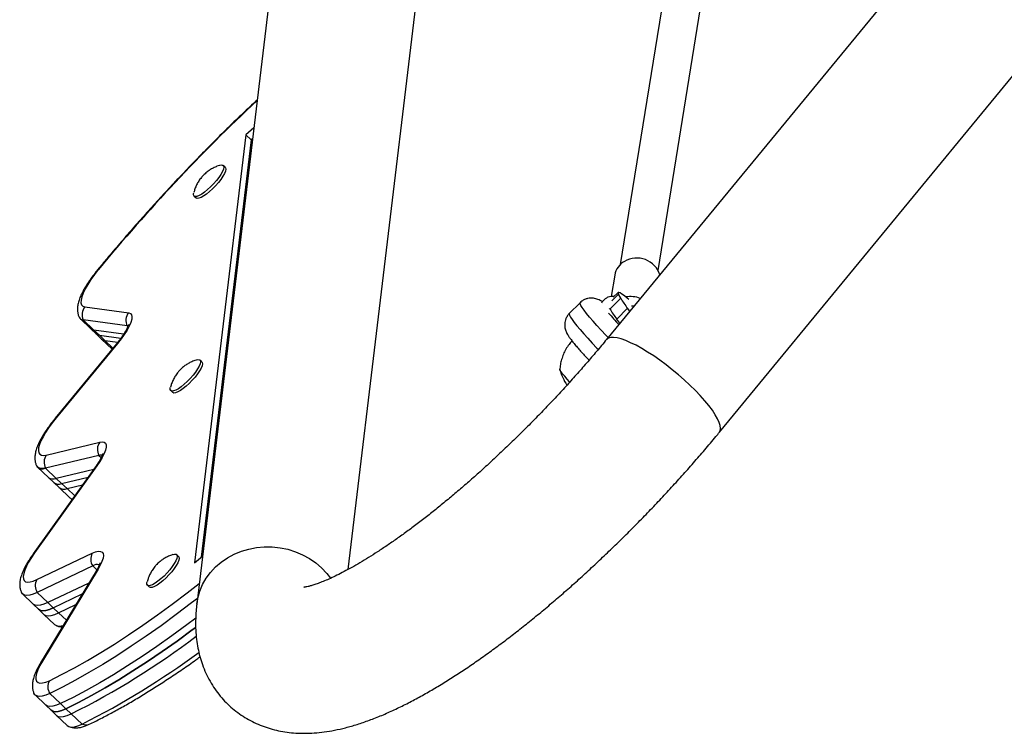
# Model space of a CAD drawing. Units: millimetres. Extents: x 43 to 572, y 60 to 635.
# Drawn here: x 244 to 260, y 216 to 228 of the extents above; entities that cross this region are included whole.
import ezdxf

# ---------------------------------------------------------------- set-up
doc = ezdxf.new("R2010")
doc.units = ezdxf.units.MM
doc.layers.add('CONTOUR', color=7, linetype='Continuous')

msp = doc.modelspace()

# ---------------------------------------------------------------- linework, layer by layer
at = {"layer": 'CONTOUR'}
for p, q in [((277.717, 252.314), (253.123, 222.408)), ((254.957, 220.899), (279.551, 250.806)), ((248.484, 234.975), (246.464, 218.101)), ((254.802, 232.668), (253.346, 223.625)), ((253.963, 223.526), (255.391, 232.396)), ((248.924, 218.668), (250.062, 228.173)), ((247.261, 225.734), (246.428, 218.774)), ((247.391, 225.846), (247.261, 225.734)), ((247.261, 225.734), (247.348, 225.651)), ((247.348, 225.651), (246.536, 218.867)), ((247.37, 225.67), (247.348, 225.651)), ((247.348, 225.651), (247.366, 225.634)), ((246.856, 225.091), (246.823, 225.042)), ((246.839, 225.239), (246.862, 225.244)), ((246.881, 225.136), (246.856, 225.091)), ((246.862, 225.244), (246.885, 225.242)), ((246.897, 225.176), (246.881, 225.136)), ((246.885, 225.242), (246.899, 225.23)), ((246.914, 225.105), (246.889, 225.06)), ((246.927, 225.206), (246.894, 225.237)), ((246.903, 225.207), (246.897, 225.176)), ((246.899, 225.23), (246.903, 225.207)), ((246.93, 225.144), (246.914, 225.105)), ((246.927, 225.206), (246.932, 225.198)), ((246.936, 225.176), (246.93, 225.144)), ((246.932, 225.198), (246.936, 225.176)), ((246.738, 224.938), (246.689, 224.888)), ((246.783, 224.99), (246.738, 224.938)), ((246.816, 224.959), (246.771, 224.907)), ((246.823, 225.042), (246.783, 224.99)), ((246.856, 225.01), (246.816, 224.959)), ((246.889, 225.06), (246.856, 225.01)), ((246.411, 224.756), (246.412, 224.783)), ((246.412, 224.783), (246.415, 224.793)), ((246.544, 224.771), (246.502, 224.747)), ((246.59, 224.803), (246.544, 224.771)), ((246.623, 224.772), (246.577, 224.74)), ((246.639, 224.843), (246.59, 224.803)), ((246.672, 224.811), (246.623, 224.772)), ((246.689, 224.888), (246.639, 224.843)), ((246.722, 224.857), (246.672, 224.811)), ((246.771, 224.907), (246.722, 224.857)), ((246.42, 224.738), (246.411, 224.756)), ((246.42, 224.739), (246.453, 224.708)), ((246.439, 224.731), (246.42, 224.738)), ((246.467, 224.734), (246.439, 224.731)), ((246.453, 224.707), (246.453, 224.708)), ((246.472, 224.7), (246.453, 224.707)), ((246.502, 224.747), (246.467, 224.734)), ((246.499, 224.703), (246.472, 224.7)), ((246.535, 224.716), (246.499, 224.703)), ((246.577, 224.74), (246.535, 224.716)), ((244.87, 223.548), (244.804, 223.464)), ((244.861, 223.546), (244.856, 223.542)), ((244.87, 223.548), (244.861, 223.546)), ((244.744, 223.382), (244.693, 223.303)), ((244.804, 223.464), (244.744, 223.382)), ((253.255, 223.454), (253.199, 223.105)), ((244.651, 223.229), (244.618, 223.161)), ((244.693, 223.303), (244.651, 223.229)), ((253.31, 223.173), (253.23, 223.093)), ((253.31, 223.173), (253.309, 223.163)), ((253.322, 223.173), (253.31, 223.173)), ((253.343, 223.163), (253.322, 223.173)), ((244.584, 223.047), (244.583, 223.004)), ((244.595, 223.1), (244.584, 223.047)), ((244.618, 223.161), (244.595, 223.1)), ((253.353, 223.078), (253.177, 222.902)), ((253.209, 223.035), (253.317, 223.144)), ((253.309, 223.163), (253.317, 223.144)), ((253.353, 223.078), (253.317, 223.144)), ((253.373, 223.144), (253.343, 223.163)), ((253.412, 223.115), (253.373, 223.144)), ((253.458, 223.077), (253.412, 223.115)), ((253.484, 223.056), (253.458, 223.077)), ((244.583, 223.004), (244.593, 222.971)), ((244.593, 222.971), (244.615, 222.949)), ((244.615, 222.949), (244.646, 222.939)), ((244.646, 222.939), (245.359, 222.841)), ((252.692, 223.004), (252.516, 222.828)), ((252.69, 223.001), (252.692, 223.004)), ((252.693, 222.985), (252.69, 223.001)), ((252.705, 222.96), (252.693, 222.985)), ((252.727, 222.925), (252.705, 222.96)), ((252.758, 222.881), (252.727, 222.925)), ((252.798, 222.83), (252.758, 222.881)), ((253.177, 222.902), (253.172, 222.911)), ((253.464, 222.915), (253.288, 222.738)), ((253.5, 222.867), (253.464, 222.915)), ((244.57, 222.746), (244.744, 222.58)), ((245.333, 222.627), (244.62, 222.724)), ((244.62, 222.724), (244.794, 222.558)), ((245.359, 222.841), (245.387, 222.831)), ((245.387, 222.831), (245.405, 222.81)), ((245.407, 222.736), (245.392, 222.685)), ((245.405, 222.81), (245.411, 222.778)), ((245.411, 222.778), (245.407, 222.736)), ((252.516, 222.828), (252.514, 222.819)), ((252.514, 222.819), (252.52, 222.8)), ((252.52, 222.8), (252.536, 222.77)), ((252.536, 222.77), (252.562, 222.732)), ((252.562, 222.732), (252.597, 222.685)), ((252.847, 222.771), (252.798, 222.83)), ((252.903, 222.705), (252.847, 222.771)), ((252.967, 222.634), (252.903, 222.705)), ((253.339, 222.67), (253.288, 222.738)), ((244.744, 222.58), (244.831, 222.497)), ((244.759, 222.569), (244.744, 222.58)), ((244.759, 222.569), (244.744, 222.58)), ((244.794, 222.558), (244.759, 222.569)), ((244.794, 222.558), (244.759, 222.569)), ((245.276, 222.492), (244.794, 222.558)), ((244.794, 222.558), (244.882, 222.475)), ((245.331, 222.561), (245.287, 222.49)), ((245.367, 222.626), (245.331, 222.561)), ((245.333, 222.627), (245.344, 222.617)), ((245.392, 222.685), (245.367, 222.626)), ((252.597, 222.685), (252.641, 222.631)), ((252.641, 222.631), (252.693, 222.569)), ((252.693, 222.569), (252.752, 222.5)), ((253.036, 222.557), (252.967, 222.634)), ((253.111, 222.478), (253.036, 222.557)), ((244.831, 222.497), (244.918, 222.414)), ((244.831, 222.497), (244.846, 222.486)), ((244.846, 222.486), (244.831, 222.497)), ((244.846, 222.486), (244.882, 222.475)), ((244.882, 222.475), (244.846, 222.486)), ((244.882, 222.475), (245.231, 222.427)), ((244.969, 222.392), (244.882, 222.475)), ((244.918, 222.414), (245.09, 222.25)), ((244.918, 222.414), (244.933, 222.403)), ((244.918, 222.414), (244.933, 222.403)), ((244.933, 222.403), (244.969, 222.392)), ((244.933, 222.403), (244.969, 222.392)), ((244.969, 222.392), (245.182, 222.363)), ((245.102, 222.265), (244.969, 222.392)), ((245.234, 222.416), (245.175, 222.341)), ((245.287, 222.49), (245.234, 222.416)), ((252.752, 222.5), (252.818, 222.427)), ((252.818, 222.427), (252.89, 222.349)), ((253.148, 222.438), (253.111, 222.478)), ((253.125, 222.41), (253.123, 222.408)), ((253.152, 222.43), (253.125, 222.41)), ((253.19, 222.44), (253.152, 222.43)), ((253.237, 222.441), (253.19, 222.44)), ((253.294, 222.433), (253.237, 222.441)), ((253.359, 222.416), (253.294, 222.433)), ((253.433, 222.39), (253.359, 222.416)), ((253.514, 222.355), (253.433, 222.39)), ((245.161, 222.335), (244.165, 221.127)), ((245.175, 222.341), (244.179, 221.132)), ((245.166, 222.339), (245.161, 222.335)), ((245.175, 222.341), (245.166, 222.339)), ((252.89, 222.349), (252.966, 222.268)), ((252.966, 222.268), (252.987, 222.247)), ((253.601, 222.312), (253.514, 222.355)), ((253.693, 222.261), (253.601, 222.312)), ((253.789, 222.203), (253.693, 222.261)), ((246.46, 222.075), (246.483, 222.081)), ((246.483, 222.081), (246.507, 222.078)), ((246.507, 222.078), (246.521, 222.066)), ((246.548, 222.042), (246.515, 222.073)), ((246.521, 222.066), (246.525, 222.043)), ((253.888, 222.139), (253.789, 222.203)), ((253.988, 222.069), (253.888, 222.139)), ((254.09, 221.994), (253.988, 222.069)), ((246.478, 221.927), (246.444, 221.878)), ((246.51, 221.896), (246.477, 221.847)), ((246.503, 221.973), (246.478, 221.927)), ((246.519, 222.012), (246.503, 221.973)), ((246.535, 221.941), (246.51, 221.896)), ((246.525, 222.043), (246.519, 222.012)), ((246.551, 221.981), (246.535, 221.941)), ((246.548, 222.042), (246.553, 222.035)), ((246.557, 222.012), (246.551, 221.981)), ((246.553, 222.035), (246.557, 222.012)), ((252.363, 221.92), (252.365, 221.924)), ((252.363, 221.92), (252.363, 221.921)), ((252.369, 221.905), (252.363, 221.92)), ((252.369, 221.905), (252.363, 221.92)), ((252.384, 221.881), (252.369, 221.905)), ((252.384, 221.881), (252.369, 221.905)), ((254.191, 221.915), (254.09, 221.994)), ((254.29, 221.833), (254.191, 221.915)), ((246.359, 221.774), (246.311, 221.725)), ((246.392, 221.743), (246.343, 221.693)), ((246.404, 221.826), (246.359, 221.774)), ((246.437, 221.795), (246.392, 221.743)), ((246.444, 221.878), (246.404, 221.826)), ((246.477, 221.847), (246.437, 221.795)), ((252.409, 221.848), (252.384, 221.881)), ((252.409, 221.848), (252.384, 221.881)), ((252.442, 221.808), (252.409, 221.848)), ((252.442, 221.808), (252.409, 221.848)), ((252.484, 221.76), (252.442, 221.808)), ((252.484, 221.76), (252.442, 221.808)), ((252.523, 221.717), (252.484, 221.76)), ((252.523, 221.717), (252.484, 221.76)), ((254.386, 221.749), (254.29, 221.833)), ((254.478, 221.663), (254.386, 221.749)), ((246.033, 221.592), (246.034, 221.62)), ((246.042, 221.575), (246.033, 221.592)), ((246.034, 221.62), (246.036, 221.63)), ((246.041, 221.575), (246.074, 221.544)), ((246.06, 221.567), (246.042, 221.575)), ((246.088, 221.57), (246.06, 221.567)), ((246.123, 221.584), (246.088, 221.57)), ((246.165, 221.607), (246.123, 221.584)), ((246.198, 221.576), (246.156, 221.553)), ((246.212, 221.639), (246.165, 221.607)), ((246.244, 221.608), (246.198, 221.576)), ((246.261, 221.679), (246.212, 221.639)), ((246.293, 221.648), (246.244, 221.608)), ((246.311, 221.725), (246.261, 221.679)), ((246.343, 221.693), (246.293, 221.648)), ((254.565, 221.578), (254.478, 221.663)), ((254.646, 221.494), (254.565, 221.578)), ((246.093, 221.536), (246.074, 221.544)), ((246.074, 221.544), (246.074, 221.544)), ((246.121, 221.539), (246.093, 221.536)), ((246.156, 221.553), (246.121, 221.539)), ((254.719, 221.411), (254.646, 221.494)), ((254.785, 221.331), (254.719, 221.411)), ((254.842, 221.255), (254.785, 221.331)), ((254.889, 221.184), (254.842, 221.255)), ((244.179, 221.132), (244.115, 221.052)), ((244.17, 221.131), (244.165, 221.127)), ((244.179, 221.132), (244.17, 221.131)), ((254.927, 221.118), (254.889, 221.184)), ((254.954, 221.059), (254.927, 221.118)), ((244.058, 220.973), (244.008, 220.896)), ((244.115, 221.052), (244.058, 220.973)), ((254.971, 221.006), (254.954, 221.059)), ((254.976, 220.961), (254.971, 221.006)), ((254.971, 220.925), (254.976, 220.961)), ((243.966, 220.824), (243.932, 220.758)), ((244.008, 220.896), (243.966, 220.824)), ((254.957, 220.899), (254.971, 220.925)), ((243.895, 220.645), (243.891, 220.601)), ((243.909, 220.697), (243.895, 220.645)), ((243.932, 220.758), (243.909, 220.697)), ((244.02, 220.528), (244.887, 220.737)), ((244.887, 220.737), (244.928, 220.742)), ((244.928, 220.742), (244.959, 220.736)), ((244.959, 220.736), (244.98, 220.72)), ((244.98, 220.72), (244.991, 220.692)), ((244.992, 220.654), (244.981, 220.607)), ((244.991, 220.692), (244.992, 220.654)), ((243.891, 220.601), (243.897, 220.566)), ((243.897, 220.566), (243.914, 220.541)), ((243.914, 220.541), (243.94, 220.526)), ((243.94, 220.526), (243.976, 220.522)), ((243.976, 220.522), (244.02, 220.528)), ((244.875, 220.523), (244.008, 220.314)), ((244.911, 220.527), (244.875, 220.523)), ((244.875, 220.523), (244.912, 220.488)), ((244.929, 220.49), (244.889, 220.422)), ((244.93, 220.522), (244.911, 220.527)), ((244.96, 220.552), (244.929, 220.49)), ((244.981, 220.607), (244.96, 220.552)), ((244.819, 220.335), (243.808, 218.923)), ((244.841, 220.35), (243.83, 218.938)), ((243.864, 220.35), (243.862, 220.353)), ((243.885, 220.325), (243.864, 220.35)), ((243.879, 220.33), (244.053, 220.164)), ((243.917, 220.31), (243.885, 220.325)), ((243.958, 220.307), (243.917, 220.31)), ((244.008, 220.314), (243.958, 220.307)), ((244.008, 220.314), (244.182, 220.148)), ((244.79, 220.295), (244.182, 220.148)), ((244.828, 220.344), (244.819, 220.335)), ((244.841, 220.35), (244.828, 220.344)), ((244.889, 220.422), (244.841, 220.35)), ((244.053, 220.164), (244.14, 220.081)), ((244.182, 220.148), (244.269, 220.065)), ((244.269, 220.065), (244.7, 220.169)), ((244.14, 220.081), (244.227, 219.998)), ((244.227, 219.998), (244.401, 219.832)), ((244.356, 219.982), (244.269, 220.065)), ((244.356, 219.982), (244.61, 220.044)), ((244.481, 219.864), (244.356, 219.982)), ((247.31, 219), (247.435, 219.024)), ((247.435, 219.024), (247.562, 219.036)), ((247.562, 219.036), (247.691, 219.035)), ((247.691, 219.035), (247.819, 219.021)), ((247.819, 219.021), (247.944, 218.995)), ((243.777, 218.861), (243.732, 218.787)), ((243.83, 218.938), (243.777, 218.861)), ((243.817, 218.932), (243.808, 218.923)), ((243.83, 218.938), (243.817, 218.932)), ((243.864, 218.502), (244.767, 218.931)), ((244.767, 218.931), (244.82, 218.953)), ((244.82, 218.953), (244.865, 218.963)), ((244.865, 218.963), (244.901, 218.962)), ((244.901, 218.962), (244.927, 218.95)), ((244.941, 218.849), (244.924, 218.797)), ((244.927, 218.95), (244.943, 218.927)), ((244.947, 218.893), (244.941, 218.849)), ((244.943, 218.927), (244.947, 218.893)), ((246.082, 218.912), (246.105, 218.917)), ((246.105, 218.917), (246.128, 218.915)), ((246.14, 218.848), (246.124, 218.809)), ((246.128, 218.915), (246.142, 218.902)), ((246.169, 218.878), (246.137, 218.909)), ((246.146, 218.88), (246.14, 218.848)), ((246.142, 218.902), (246.146, 218.88)), ((246.169, 218.878), (246.175, 218.871)), ((246.179, 218.848), (246.173, 218.817)), ((246.175, 218.871), (246.179, 218.848)), ((246.428, 218.774), (246.558, 218.886)), ((246.863, 218.787), (246.964, 218.857)), ((246.964, 218.857), (247.073, 218.916)), ((247.073, 218.916), (247.189, 218.964)), ((247.189, 218.964), (247.31, 219)), ((247.944, 218.995), (248.067, 218.957)), ((248.067, 218.957), (248.184, 218.907)), ((248.184, 218.907), (248.295, 218.846)), ((243.696, 218.719), (243.669, 218.656)), ((243.732, 218.787), (243.696, 218.719)), ((244.774, 218.725), (243.872, 218.295)), ((244.774, 218.725), (244.841, 218.661)), ((244.897, 218.736), (244.86, 218.67)), ((244.924, 218.797), (244.897, 218.736)), ((246.066, 218.714), (246.026, 218.662)), ((246.099, 218.764), (246.066, 218.714)), ((246.132, 218.732), (246.098, 218.683)), ((246.124, 218.809), (246.099, 218.764)), ((246.157, 218.778), (246.132, 218.732)), ((246.173, 218.817), (246.157, 218.778)), ((246.689, 218.62), (246.771, 218.708)), ((246.771, 218.708), (246.863, 218.787)), ((248.295, 218.846), (248.398, 218.774)), ((248.398, 218.774), (248.493, 218.693)), ((248.493, 218.693), (248.577, 218.604)), ((243.652, 218.601), (243.645, 218.554)), ((243.645, 218.554), (243.648, 218.516)), ((243.669, 218.656), (243.652, 218.601)), ((244.83, 218.642), (243.927, 217.15)), ((244.86, 218.67), (243.956, 217.178)), ((245.932, 218.561), (245.882, 218.515)), ((245.965, 218.53), (245.915, 218.484)), ((245.981, 218.611), (245.932, 218.561)), ((246.013, 218.579), (245.965, 218.53)), ((246.026, 218.662), (245.981, 218.611)), ((246.058, 218.631), (246.013, 218.579)), ((246.098, 218.683), (246.058, 218.631)), ((246.619, 218.524), (246.689, 218.62)), ((248.577, 218.604), (248.639, 218.524)), ((243.648, 218.516), (243.661, 218.488)), ((243.661, 218.488), (243.684, 218.469)), ((243.684, 218.469), (243.716, 218.462)), ((243.716, 218.462), (243.758, 218.464)), ((243.758, 218.464), (243.807, 218.478)), ((243.807, 218.478), (243.864, 218.502)), ((244.711, 218.446), (244.046, 218.129)), ((245.654, 218.429), (245.655, 218.456)), ((245.663, 218.411), (245.654, 218.429)), ((245.655, 218.456), (245.657, 218.466)), ((245.663, 218.411), (245.695, 218.38)), ((245.682, 218.403), (245.663, 218.411)), ((245.709, 218.407), (245.682, 218.403)), ((245.696, 218.38), (245.695, 218.38)), ((245.714, 218.372), (245.696, 218.38)), ((245.745, 218.42), (245.709, 218.407)), ((245.742, 218.375), (245.714, 218.372)), ((245.777, 218.389), (245.742, 218.375)), ((245.787, 218.443), (245.745, 218.42)), ((245.819, 218.412), (245.777, 218.389)), ((245.833, 218.475), (245.787, 218.443)), ((245.866, 218.444), (245.819, 218.412)), ((245.882, 218.515), (245.833, 218.475)), ((245.915, 218.484), (245.866, 218.444)), ((246.31, 218.287), (246.505, 218.438)), ((246.514, 218.314), (246.56, 218.422)), ((246.56, 218.422), (246.619, 218.524)), ((243.633, 218.269), (243.616, 218.292)), ((243.633, 218.269), (243.62, 218.285)), ((243.632, 218.27), (243.806, 218.104)), ((243.663, 218.252), (243.633, 218.269)), ((243.663, 218.252), (243.633, 218.269)), ((243.702, 218.246), (243.663, 218.252)), ((243.702, 218.246), (243.663, 218.252)), ((243.75, 218.252), (243.702, 218.246)), ((243.75, 218.252), (243.702, 218.246)), ((243.807, 218.268), (243.75, 218.252)), ((243.807, 218.268), (243.75, 218.252)), ((243.872, 218.295), (243.807, 218.268)), ((243.872, 218.295), (243.807, 218.268)), ((243.872, 218.295), (244.046, 218.129)), ((244.133, 218.046), (244.605, 218.271)), ((246.066, 218.103), (246.31, 218.287)), ((246.482, 218.202), (246.514, 218.314)), ((243.806, 218.104), (243.893, 218.021)), ((243.807, 218.103), (243.806, 218.104)), ((243.807, 218.103), (243.806, 218.104)), ((243.837, 218.086), (243.807, 218.103)), ((243.837, 218.086), (243.807, 218.103)), ((243.876, 218.08), (243.837, 218.086)), ((243.876, 218.08), (243.837, 218.086)), ((243.925, 218.086), (243.876, 218.08)), ((243.925, 218.086), (243.876, 218.08)), ((243.982, 218.102), (243.925, 218.086)), ((243.982, 218.102), (243.925, 218.086)), ((244.046, 218.129), (243.982, 218.102)), ((244.046, 218.129), (243.982, 218.102)), ((244.046, 218.129), (244.133, 218.046)), ((244.22, 217.963), (244.499, 218.096)), ((245.826, 217.928), (246.066, 218.103)), ((246.381, 218.123), (246.131, 217.934)), ((246.381, 218.123), (246.131, 217.934)), ((246.476, 218.196), (246.381, 218.123)), ((246.476, 218.196), (246.381, 218.123)), ((246.464, 218.102), (246.482, 218.202)), ((243.893, 218.021), (243.981, 217.938)), ((243.893, 218.021), (243.895, 218.02)), ((243.895, 218.02), (243.893, 218.021)), ((243.895, 218.02), (243.924, 218.003)), ((243.924, 218.003), (243.895, 218.02)), ((243.924, 218.003), (243.963, 217.997)), ((243.963, 217.997), (243.924, 218.003)), ((243.963, 217.997), (244.012, 218.003)), ((244.012, 218.003), (243.963, 217.997)), ((243.981, 217.938), (244.155, 217.772)), ((243.981, 217.938), (243.982, 217.937)), ((243.981, 217.938), (243.982, 217.937)), ((243.982, 217.937), (244.011, 217.92)), ((243.982, 217.937), (244.011, 217.92)), ((244.011, 217.92), (244.05, 217.914)), ((244.011, 217.92), (244.05, 217.914)), ((244.012, 218.003), (244.069, 218.019)), ((244.069, 218.019), (244.012, 218.003)), ((244.05, 217.914), (244.099, 217.92)), ((244.05, 217.914), (244.099, 217.92)), ((244.069, 218.019), (244.133, 218.046)), ((244.133, 218.046), (244.069, 218.019)), ((244.099, 217.92), (244.156, 217.936)), ((244.099, 217.92), (244.156, 217.936)), ((244.22, 217.963), (244.133, 218.046)), ((244.156, 217.936), (244.22, 217.963)), ((244.156, 217.936), (244.22, 217.963)), ((244.346, 217.843), (244.22, 217.963)), ((245.59, 217.761), (245.826, 217.928)), ((246.131, 217.934), (245.884, 217.753)), ((246.131, 217.934), (245.884, 217.753)), ((245.357, 217.604), (245.59, 217.761)), ((245.884, 217.753), (245.64, 217.581)), ((245.884, 217.753), (245.64, 217.581)), ((246.305, 217.768), (246.058, 217.587)), ((246.305, 217.768), (246.058, 217.587)), ((246.447, 217.874), (246.305, 217.768)), ((246.447, 217.874), (246.305, 217.768)), ((245.129, 217.455), (245.357, 217.604)), ((245.64, 217.581), (245.401, 217.419)), ((245.64, 217.581), (245.401, 217.419)), ((246.058, 217.587), (245.815, 217.415)), ((246.058, 217.587), (245.815, 217.415)), ((246.145, 217.504), (246.392, 217.684)), ((246.392, 217.684), (246.145, 217.504)), ((246.392, 217.684), (246.447, 217.726)), ((246.447, 217.726), (246.392, 217.684)), ((244.906, 217.316), (245.129, 217.455)), ((245.401, 217.419), (245.167, 217.266)), ((245.401, 217.419), (245.167, 217.266)), ((245.815, 217.415), (245.575, 217.253)), ((245.815, 217.415), (245.575, 217.253)), ((245.902, 217.332), (246.145, 217.504)), ((246.145, 217.504), (245.902, 217.332)), ((244.688, 217.187), (244.906, 217.316)), ((245.167, 217.266), (244.937, 217.123)), ((245.167, 217.266), (244.937, 217.123)), ((245.575, 217.253), (245.341, 217.1)), ((245.575, 217.253), (245.341, 217.1)), ((245.663, 217.17), (245.902, 217.332)), ((245.902, 217.332), (245.663, 217.17)), ((243.915, 217.104), (243.883, 217.036)), ((243.956, 217.178), (243.915, 217.104)), ((244.476, 217.067), (244.688, 217.187)), ((244.937, 217.123), (244.713, 216.99)), ((244.937, 217.123), (244.713, 216.99)), ((245.341, 217.1), (245.111, 216.957)), ((245.341, 217.1), (245.111, 216.957)), ((245.428, 217.017), (245.663, 217.17)), ((245.663, 217.17), (245.428, 217.017)), ((243.862, 216.976), (243.851, 216.924)), ((243.883, 217.036), (243.862, 216.976)), ((244.069, 216.859), (244.269, 216.958)), ((244.269, 216.958), (244.476, 217.067)), ((244.713, 216.99), (244.494, 216.867)), ((244.713, 216.99), (244.494, 216.867)), ((245.111, 216.957), (244.887, 216.824)), ((245.111, 216.957), (244.887, 216.824)), ((245.198, 216.874), (245.428, 217.017)), ((245.428, 217.017), (245.198, 216.874)), ((243.851, 216.924), (243.851, 216.882)), ((243.851, 216.882), (243.863, 216.851)), ((243.863, 216.851), (243.885, 216.83)), ((243.885, 216.83), (243.917, 216.82)), ((243.917, 216.82), (243.959, 216.822)), ((243.959, 216.822), (244.01, 216.835)), ((244.01, 216.835), (244.069, 216.859)), ((244.494, 216.867), (244.282, 216.754)), ((244.494, 216.867), (244.282, 216.754)), ((244.887, 216.824), (244.669, 216.701)), ((244.887, 216.824), (244.669, 216.701)), ((244.974, 216.741), (245.198, 216.874)), ((245.198, 216.874), (244.974, 216.741)), ((243.835, 216.63), (243.819, 216.655)), ((243.835, 216.63), (243.821, 216.65)), ((243.864, 216.611), (243.835, 216.63)), ((243.864, 216.611), (243.835, 216.63)), ((243.837, 216.628), (244.012, 216.462)), ((243.904, 216.604), (243.864, 216.611)), ((243.904, 216.604), (243.864, 216.611)), ((243.953, 216.609), (243.904, 216.604)), ((243.953, 216.609), (243.904, 216.604)), ((244.011, 216.625), (243.953, 216.609)), ((244.011, 216.625), (243.953, 216.609)), ((244.077, 216.653), (244.011, 216.625)), ((244.077, 216.653), (244.011, 216.625)), ((244.282, 216.754), (244.077, 216.653)), ((244.282, 216.754), (244.077, 216.653)), ((244.077, 216.653), (244.251, 216.487)), ((244.669, 216.701), (244.457, 216.588)), ((244.669, 216.701), (244.457, 216.588)), ((244.544, 216.505), (244.756, 216.618)), ((244.756, 216.618), (244.544, 216.505)), ((244.756, 216.618), (244.974, 216.741)), ((244.974, 216.741), (244.756, 216.618)), ((244.012, 216.462), (244.099, 216.379)), ((244.039, 216.445), (244.012, 216.462)), ((244.039, 216.445), (244.012, 216.462)), ((244.185, 216.459), (244.127, 216.443)), ((244.185, 216.459), (244.127, 216.443)), ((244.251, 216.487), (244.185, 216.459)), ((244.251, 216.487), (244.185, 216.459)), ((244.457, 216.588), (244.251, 216.487)), ((244.457, 216.588), (244.251, 216.487)), ((244.251, 216.487), (244.338, 216.404)), ((244.338, 216.404), (244.544, 216.505)), ((244.544, 216.505), (244.338, 216.404)), ((244.078, 216.438), (244.039, 216.445)), ((244.078, 216.438), (244.039, 216.445)), ((244.127, 216.443), (244.078, 216.438)), ((244.127, 216.443), (244.078, 216.438)), ((244.099, 216.379), (244.186, 216.296)), ((244.099, 216.379), (244.126, 216.362)), ((244.126, 216.362), (244.099, 216.379)), ((244.126, 216.362), (244.165, 216.355)), ((244.165, 216.355), (244.126, 216.362)), ((244.165, 216.355), (244.214, 216.36)), ((244.214, 216.36), (244.165, 216.355)), ((244.186, 216.296), (244.36, 216.13)), ((244.186, 216.296), (244.213, 216.279)), ((244.186, 216.296), (244.213, 216.279)), ((244.214, 216.36), (244.272, 216.376)), ((244.272, 216.376), (244.214, 216.36)), ((244.272, 216.376), (244.338, 216.404)), ((244.338, 216.404), (244.272, 216.376)), ((244.301, 216.277), (244.359, 216.293)), ((244.301, 216.277), (244.359, 216.293)), ((244.426, 216.321), (244.338, 216.404)), ((244.359, 216.293), (244.426, 216.321)), ((244.359, 216.293), (244.426, 216.321)), ((244.6, 216.155), (244.426, 216.321)), ((244.213, 216.279), (244.252, 216.272)), ((244.213, 216.279), (244.252, 216.272)), ((244.252, 216.272), (244.301, 216.277)), ((244.252, 216.272), (244.301, 216.277)), ((244.36, 216.13), (244.387, 216.113)), ((244.36, 216.13), (244.387, 216.113)), ((244.534, 216.127), (244.6, 216.155)), ((244.534, 216.127), (244.6, 216.155)), ((244.387, 216.113), (244.426, 216.106)), ((244.387, 216.113), (244.426, 216.106)), ((244.426, 216.106), (244.476, 216.111)), ((244.426, 216.106), (244.476, 216.111)), ((244.476, 216.111), (244.534, 216.127)), ((244.476, 216.111), (244.534, 216.127))]:
    msp.add_line(p, q, dxfattribs=at)
for centre, radius, start, end in [((267.824, 204.603), 29.762, 133.215, 140.4668), ((253.566, 223.399), 0.316, 118.883, 170.1002), ((253.614, 223.335), 0.395, 18.4794, 120.3744), ((254.639, 223.829), 1.489, 210.2641, 217.8784), ((253.511, 222.686), 0.419, 67.6639, 100.7157), ((244.796, 222.812), 0.196, 139.6453, 206.6157), ((254.463, 223.653), 1.489, 210.2641, 217.8784), ((244.626, 222.804), 0.0809, 198.5252, 265.8151), ((244.626, 222.804), 0.0806, 205.8401, 265.9362), ((245.508, 222.714), 0.196, 139.6453, 206.6157), ((256.86, 225.967), 4.85, 220.1894, 223.1582), ((253.271, 222.169), 0.941, 195.5406, 212.3817), ((245.05, 220.621), 0.2, 144.5214, 209.0838), ((244.183, 220.412), 0.2, 144.5214, 209.0838), ((244.901, 220.466), 0.0626, 51.6606, 114.3523), ((243.958, 220.425), 0.122, 222.2068, 294.3405), ((244.131, 220.269), 0.131, 233.2119, 292.801), ((244.219, 220.186), 0.131, 233.2119, 292.801), ((244.306, 220.103), 0.131, 233.2119, 292.801), ((244.459, 219.896), 0.0861, 227.7058, 259.6602), ((244.943, 218.834), 0.202, 151.2585, 212.9554), ((244.85, 218.616), 0.133, 76.1871, 125.0584), ((244.85, 218.616), 0.133, 76.1847, 125.059), ((244.893, 218.603), 0.0746, 116.9733, 148.4313), ((244.041, 218.405), 0.202, 151.2585, 212.9554), ((244.237, 217.897), 0.15, 236.7369, 292.6487), ((238.712, 227.767), 12.793, 296.528, 307.2494), ((238.996, 227.403), 12.567, 296.4816, 306.6453), ((243.99, 217.111), 0.0746, 116.9724, 148.4732), ((244.246, 216.762), 0.202, 151.2418, 212.946), ((244.662, 216.272), 0.132, 241.7817, 294.0753)]:
    msp.add_arc(centre, radius, start, end, dxfattribs=at)
for points, knots in [([(247.446, 226.305), (247.435, 226.294), (247.347, 226.212), (247.183, 226.055), (246.955, 225.834), (246.728, 225.608), (246.503, 225.38), (246.281, 225.148), (246.06, 224.915), (245.843, 224.679), (245.628, 224.442), (245.417, 224.204), (245.21, 223.964), (245.023, 223.744), (244.906, 223.603), (244.856, 223.542)], [0, 0, 0, 0, 0.01236, 0.096372, 0.180379, 0.264379, 0.348374, 0.432366, 0.516357, 0.600349, 0.684343, 0.768341, 0.852345, 0.936358, 1, 1, 1, 1]), ([(246.835, 225.237), (246.821, 225.232), (246.785, 225.221), (246.732, 225.196), (246.676, 225.164), (246.623, 225.125), (246.59, 225.094), (246.573, 225.078)], [0, 0, 0, 0, 0.144622, 0.360236, 0.566545, 0.766422, 1, 1, 1, 1]), ([(246.573, 225.078), (246.561, 225.066), (246.533, 225.035), (246.496, 224.983), (246.461, 224.921), (246.434, 224.859), (246.422, 224.816), (246.416, 224.796)], [0, 0, 0, 0, 0.149618, 0.38104, 0.58901, 0.808529, 1, 1, 1, 1]), ([(244.856, 223.542), (244.844, 223.528), (244.811, 223.487), (244.759, 223.419), (244.703, 223.339), (244.653, 223.259), (244.609, 223.182), (244.573, 223.105), (244.545, 223.03), (244.529, 222.962), (244.524, 222.9), (244.528, 222.844), (244.538, 222.801), (244.55, 222.778), (244.554, 222.771)], [0, 0, 0, 0, 0.050241, 0.146201, 0.242827, 0.340613, 0.440207, 0.542663, 0.649712, 0.750146, 0.833116, 0.905301, 0.971645, 1, 1, 1, 1]), ([(253.055, 223.018), (253.044, 223.025), (253.022, 223.04), (252.987, 223.057), (252.949, 223.07), (252.909, 223.079), (252.863, 223.081), (252.814, 223.074), (252.766, 223.057), (252.724, 223.034), (252.702, 223.012), (252.693, 223.004)], [0, 0, 0, 0, 0.156812, 0.304225, 0.402405, 0.501089, 0.601535, 0.706116, 0.813673, 0.922951, 1, 1, 1, 1]), ([(253.244, 223.106), (253.242, 223.107), (253.225, 223.109), (253.192, 223.106), (253.144, 223.094), (253.1, 223.069), (253.064, 223.035), (253.048, 223.009), (253.041, 222.996)], [0, 0, 0, 0, 0.020966, 0.219776, 0.411442, 0.618862, 0.815911, 1, 1, 1, 1]), ([(253.566, 222.946), (253.565, 222.947), (253.553, 222.949), (253.54, 222.949), (253.529, 222.95)], [0, 0, 0, 0, 0.0928708, 1, 1, 1, 1]), ([(252.517, 222.827), (252.514, 222.824), (252.496, 222.808), (252.474, 222.774), (252.453, 222.727), (252.443, 222.681), (252.441, 222.638), (252.445, 222.598), (252.454, 222.563), (252.466, 222.533), (252.48, 222.503), (252.5, 222.469), (252.527, 222.429), (252.564, 222.38), (252.608, 222.326), (252.658, 222.268), (252.715, 222.204), (252.775, 222.138), (252.818, 222.093), (252.839, 222.071)], [0, 0, 0, 0, 0.0134193, 0.0606058, 0.1042316, 0.1451897, 0.1840665, 0.2214028, 0.2582982, 0.296988, 0.3410895, 0.3978629, 0.4850897, 0.5752692, 0.6598362, 0.7488294, 0.8347532, 0.9191727, 1, 1, 1, 1]), ([(245.355, 222.651), (245.355, 222.651), (245.355, 222.653), (245.353, 222.644), (245.348, 222.626), (245.336, 222.596), (245.316, 222.558), (245.289, 222.512), (245.255, 222.458), (245.212, 222.399), (245.178, 222.357), (245.161, 222.335)], [0, 0, 0, 0, 0.0274, 0.12074, 0.222104, 0.332961, 0.452904, 0.580446, 0.713773, 0.851227, 1, 1, 1, 1]), ([(253.123, 222.408), (253.095, 222.374), (253.015, 222.277), (252.879, 222.117), (252.714, 221.926), (252.545, 221.737), (252.373, 221.548), (252.198, 221.361), (252.02, 221.175), (251.84, 220.993), (251.659, 220.813), (251.477, 220.637), (251.294, 220.465), (251.112, 220.297), (250.93, 220.134), (250.748, 219.977), (250.569, 219.825), (250.391, 219.679), (250.216, 219.54), (250.045, 219.408), (249.877, 219.282), (249.713, 219.165), (249.555, 219.055), (249.402, 218.953), (249.255, 218.86), (249.115, 218.775), (248.982, 218.699), (248.858, 218.631), (248.742, 218.572), (248.636, 218.522), (248.54, 218.481), (248.456, 218.447), (248.382, 218.421), (248.321, 218.402), (248.272, 218.39), (248.236, 218.383), (248.215, 218.379), (248.205, 218.379), (248.207, 218.379), (248.208, 218.379)], [0, 0, 0, 0, 0.0157089, 0.0455396, 0.0754073, 0.1053126, 0.1352456, 0.1651967, 0.195157, 0.2251166, 0.2550645, 0.2849917, 0.3148887, 0.3447458, 0.3745524, 0.4042973, 0.433968, 0.4635509, 0.4930311, 0.5223916, 0.5516134, 0.5806753, 0.6095532, 0.6382198, 0.6666444, 0.6947926, 0.7226261, 0.7501026, 0.7771763, 0.8037985, 0.8299194, 0.8554899, 0.8804656, 0.904811, 0.9285052, 0.9515489, 0.9739711, 0.9958357, 1, 1, 1, 1]), ([(252.562, 222.384), (252.545, 222.365), (252.508, 222.323), (252.461, 222.25), (252.42, 222.168), (252.391, 222.084), (252.371, 222), (252.366, 221.944), (252.363, 221.917)], [0, 0, 0, 0, 0.1448938, 0.326643, 0.5030004, 0.6742364, 0.8404431, 1, 1, 1, 1]), ([(246.456, 222.073), (246.442, 222.069), (246.407, 222.057), (246.353, 222.032), (246.298, 222), (246.244, 221.962), (246.211, 221.931), (246.194, 221.914)], [0, 0, 0, 0, 0.144622, 0.360236, 0.566545, 0.766422, 1, 1, 1, 1]), ([(246.194, 221.914), (246.183, 221.902), (246.155, 221.872), (246.117, 221.82), (246.083, 221.757), (246.055, 221.696), (246.043, 221.653), (246.037, 221.633)], [0, 0, 0, 0, 0.149618, 0.38104, 0.58901, 0.808529, 1, 1, 1, 1]), ([(244.165, 221.127), (244.154, 221.113), (244.12, 221.072), (244.068, 221.003), (244.012, 220.923), (243.962, 220.844), (243.918, 220.766), (243.882, 220.689), (243.854, 220.615), (243.838, 220.546), (243.832, 220.484), (243.837, 220.429), (243.847, 220.385), (243.859, 220.361), (243.863, 220.354)], [0, 0, 0, 0, 0.050167, 0.145984, 0.242465, 0.340102, 0.439542, 0.541835, 0.648705, 0.749051, 0.831958, 0.904068, 0.970331, 1, 1, 1, 1]), ([(246.464, 218.101), (246.461, 218.067), (246.451, 217.978), (246.444, 217.838), (246.446, 217.683), (246.459, 217.534), (246.481, 217.392), (246.512, 217.255), (246.555, 217.118), (246.61, 216.983), (246.677, 216.85), (246.756, 216.725), (246.844, 216.609), (246.94, 216.502), (247.045, 216.405), (247.157, 216.318), (247.275, 216.243), (247.399, 216.177), (247.527, 216.123), (247.658, 216.078), (247.794, 216.044), (247.933, 216.02), (248.076, 216.006), (248.223, 216.002), (248.377, 216.008), (248.538, 216.025), (248.707, 216.053), (248.886, 216.094), (249.074, 216.148), (249.269, 216.215), (249.47, 216.294), (249.672, 216.384), (249.875, 216.483), (250.078, 216.59), (250.281, 216.705), (250.484, 216.827), (250.688, 216.956), (250.892, 217.092), (251.097, 217.234), (251.302, 217.382), (251.509, 217.537), (251.715, 217.697), (251.923, 217.863), (252.13, 218.034), (252.337, 218.211), (252.545, 218.392), (252.751, 218.578), (252.957, 218.768), (253.161, 218.962), (253.365, 219.159), (253.566, 219.36), (253.765, 219.563), (253.962, 219.77), (254.156, 219.978), (254.347, 220.189), (254.535, 220.401), (254.719, 220.614), (254.859, 220.78), (254.938, 220.875), (254.957, 220.899)], [0, 0, 0, 0, 0.01133, 0.029079, 0.045685, 0.061334, 0.076203, 0.09045, 0.104208, 0.11907, 0.133469, 0.147483, 0.161207, 0.174721, 0.188096, 0.201393, 0.214663, 0.227976, 0.241405, 0.255035, 0.268961, 0.283294, 0.298165, 0.313725, 0.330144, 0.347605, 0.36627, 0.386223, 0.407376, 0.429401, 0.451815, 0.474099, 0.496058, 0.517647, 0.538889, 0.559826, 0.580503, 0.600962, 0.621237, 0.641359, 0.661352, 0.681236, 0.701029, 0.720745, 0.740397, 0.759994, 0.779547, 0.799063, 0.81855, 0.838015, 0.857462, 0.876899, 0.89633, 0.915761, 0.935196, 0.954639, 0.974097, 0.993574, 1, 1, 1, 1]), ([(244.936, 220.551), (244.936, 220.551), (244.936, 220.55), (244.933, 220.536), (244.924, 220.513), (244.909, 220.479), (244.885, 220.436), (244.856, 220.388), (244.831, 220.352), (244.819, 220.335)], [0, 0, 0, 0, 0.093705, 0.219628, 0.357276, 0.50724, 0.668171, 0.837824, 1, 1, 1, 1]), ([(244.425, 219.818), (244.428, 219.816), (244.434, 219.813), (244.44, 219.811), (244.444, 219.811)], [0, 0, 0, 0, 0.489549, 1, 1, 1, 1]), ([(243.808, 218.923), (243.798, 218.909), (243.769, 218.868), (243.726, 218.801), (243.68, 218.723), (243.642, 218.646), (243.612, 218.568), (243.593, 218.497), (243.586, 218.432), (243.589, 218.375), (243.599, 218.329), (243.612, 218.303), (243.617, 218.293)], [0, 0, 0, 0, 0.060791, 0.178337, 0.297566, 0.419899, 0.547203, 0.682134, 0.784411, 0.872599, 0.953149, 1, 1, 1, 1]), ([(246.078, 218.91), (246.063, 218.905), (246.028, 218.894), (245.975, 218.869), (245.919, 218.836), (245.865, 218.798), (245.833, 218.767), (245.815, 218.75)], [0, 0, 0, 0, 0.144622, 0.360236, 0.566545, 0.766422, 1, 1, 1, 1]), ([(244.891, 218.773), (244.891, 218.773), (244.891, 218.773), (244.888, 218.763), (244.881, 218.742), (244.868, 218.71), (244.85, 218.676), (244.835, 218.652), (244.83, 218.642)], [0, 0, 0, 0, 0.086859, 0.257144, 0.442808, 0.64558, 0.864152, 1, 1, 1, 1]), ([(245.815, 218.75), (245.804, 218.738), (245.776, 218.708), (245.739, 218.656), (245.704, 218.594), (245.677, 218.532), (245.664, 218.489), (245.659, 218.469)], [0, 0, 0, 0, 0.149618, 0.38104, 0.58901, 0.808529, 1, 1, 1, 1]), ([(244.178, 217.757), (244.179, 217.756), (244.196, 217.747), (244.231, 217.739), (244.264, 217.736), (244.28, 217.735)], [0, 0, 0, 0, 0.0332468, 0.5093027, 1, 1, 1, 1]), ([(243.927, 217.15), (243.919, 217.137), (243.895, 217.097), (243.861, 217.031), (243.827, 216.954), (243.805, 216.882), (243.793, 216.815), (243.792, 216.756), (243.801, 216.703), (243.811, 216.667), (243.821, 216.651), (243.821, 216.65)], [0, 0, 0, 0, 0.0759263, 0.22642, 0.381253, 0.5443301, 0.6818137, 0.7968179, 0.899685, 0.9959346, 1, 1, 1, 1]), ([(244.716, 216.151), (244.749, 216.166), (244.843, 216.211), (245.002, 216.293), (245.197, 216.398), (245.395, 216.511), (245.598, 216.633), (245.805, 216.762), (246.016, 216.899), (246.23, 217.044), (246.397, 217.16), (246.494, 217.23), (246.517, 217.247)], [0, 0, 0, 0, 0.059265, 0.17297, 0.286493, 0.399831, 0.513006, 0.626041, 0.738953, 0.851758, 0.964471, 1, 1, 1, 1]), ([(244.385, 216.115), (244.396, 216.111), (244.423, 216.099), (244.469, 216.092), (244.521, 216.092), (244.578, 216.1), (244.643, 216.118), (244.69, 216.139), (244.716, 216.151)], [0, 0, 0, 0, 0.091826, 0.234222, 0.386169, 0.556371, 0.755152, 1, 1, 1, 1])]:
    msp.add_open_spline(points, degree=3, knots=knots, dxfattribs=at)

doc.saveas('drawing.dxf')
